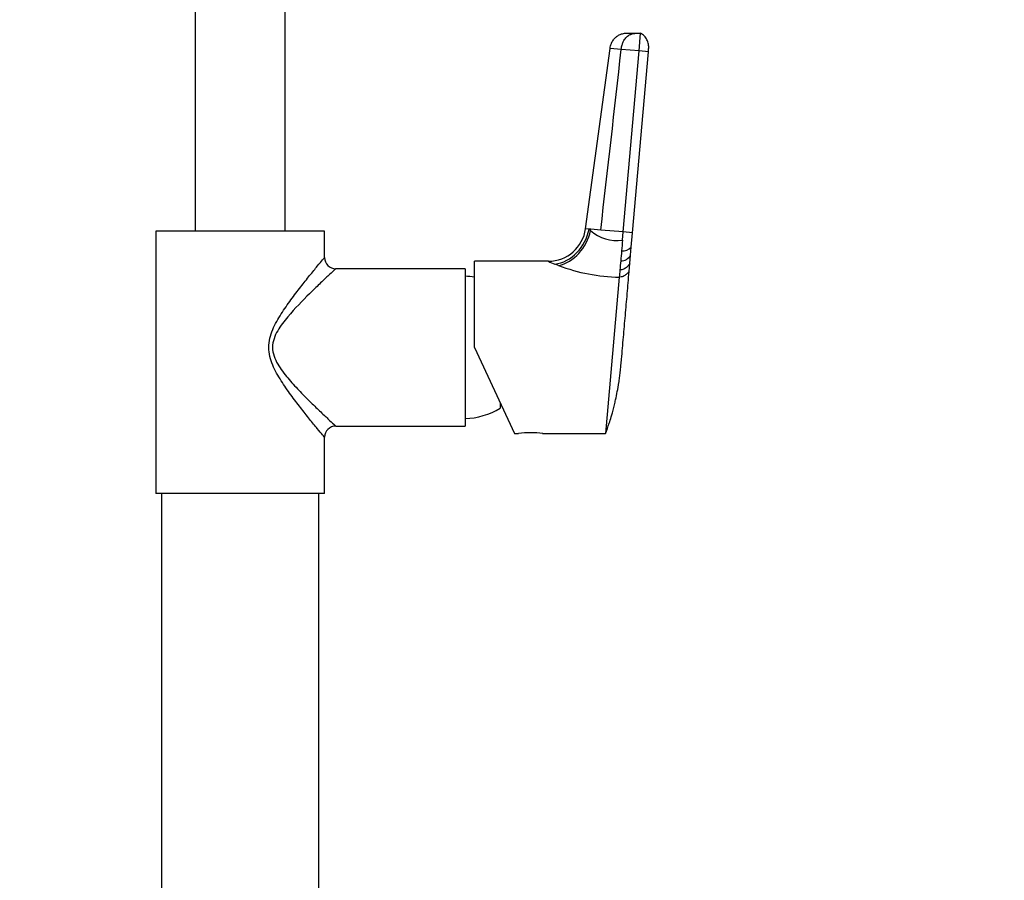
# Model space of a CAD drawing. Units: millimetres. Extents: x 0 to 1034, y 0 to 2548.
# Drawn here: x 509 to 772, y 1837 to 2066 of the extents above; entities that cross this region are included whole.
import ezdxf
from ezdxf import colors
from ezdxf.entities.mleader import LeaderData, LeaderLine
from ezdxf.math import Vec2, Vec3

# ---------------------------------------------------------------- set-up
doc = ezdxf.new("R2010")
doc.units = ezdxf.units.MM
doc.layers.add('DV1_Défaut', color=7, linetype='Continuous')
doc.layers.add('Défaut', color=7, linetype='Continuous')

# ---------------------------------------------------------------- blocks, each defined once
blk = doc.blocks.new('_DOT')
at = {"color": 0}
blk.add_line((0, 0), (-1, 0), dxfattribs=at)
at = {"color": 0, "const_width": 0.333}
blk.add_lwpolyline([(-0.1665, 0, 1), (0.1665, 0, 1)], format="xyb", close=True, dxfattribs=at)
blk = doc.blocks.new('SE')
at = {"layer": 'DV1_Défaut', "color": 7, "linetype": 'Continuous'}
for p, q in [((555.82, 2098.04), (555.82, 2010.04)), ((579.82, 2010.04), (579.82, 2098.04)), ((674.26, 2058.15), (674.67, 2062.93)), ((659.97, 2010.72), (666.54, 2058.83)), ((669.49, 2058.57), (666.54, 2058.83)), ((674.26, 2058.15), (669.49, 2058.57)), ((670.03, 2009.84), (674.26, 2058.15)), ((672.52, 2009.62), (676.75, 2057.93)), ((676.75, 2057.93), (674.26, 2058.15)), ((590.32, 2010.04), (545.32, 2010.04)), ((545.32, 2010.04), (545.32, 1940.04)), ((590.32, 2003.03), (590.32, 2010.04)), ((660.91, 2010.63), (659.97, 2010.72)), ((661.35, 2010.59), (660.91, 2010.63)), ((660.91, 2010.63), (661.32, 2010.23)), ((661.32, 2010.23), (661.35, 2010.59)), ((664.06, 2010.36), (661.35, 2010.59)), ((670.03, 2009.84), (664.06, 2010.36)), ((669.84, 2007.67), (670.03, 2009.84)), ((672.52, 2009.62), (670.03, 2009.84)), ((672.19, 2005.81), (672.52, 2009.62)), ((672, 2003.64), (672.19, 2005.81)), ((671.81, 2001.47), (672, 2003.64)), ((627.82, 2000.04), (593.31, 2000.04)), ((627.82, 2000.04), (627.82, 1958.04)), ((630.32, 1979.04), (630.32, 2002.04)), ((650.06, 2002.04), (630.32, 2002.04)), ((652.8, 2000.89), (651.78, 2001.24)), ((671.62, 1999.34), (671.81, 2001.47)), ((668.98, 1997.79), (665.32, 1956.04)), ((668.98, 1997.83), (668.98, 1997.79)), ((630.32, 1979.04), (641.05, 1956.04)), ((637.22, 1964.24), (637.22, 1962.79)), ((593.3, 1958.04), (627.82, 1958.04)), ((590.32, 1940.04), (590.32, 1955.09)), ((641.05, 1956.04), (642.07, 1956.04)), ((648.53, 1956.04), (665.32, 1956.04)), ((590.32, 1940.04), (545.32, 1940.04)), ((546.82, 1940.04), (546.82, 1204.54)), ((588.82, 1204.54), (588.82, 1940.04))]:
    blk.add_line(p, q, dxfattribs=at)
for centre, radius, start, end in [((650.06, 2012.04), 10, 270, 352.383), ((668.27, 2017.91), 10.36, 227.8471, 278.7282), ((669.83, 2008.05), 3.25, 265.7244, 316.4481), ((593.31, 2003.03), 2.98, 180.0478, 270.1108), ((669.33, 2005.2), 3.09, 270.3779, 329.6531), ((655.16, 2010.74), 10.09, 239.6199, 250.421), ((669.81, 2045.92), 48.14, 249.307, 269.0064), ((627.08, 1978.05), 20, 80.6632, 87.866), ((627.08, 1980.03), 20, 272.134, 300.48), ((593.31, 1955.06), 2.98, 90.2501, 179.4985), ((645.32, 1933.26), 23.01, 81.8797, 98.1203)]:
    blk.add_arc(centre, radius, start, end, dxfattribs=at)
for centre, major_axis, ratio, start_param, end_param in [((651.78, 2011.43), (-4.66, -9.48), 0.851815, 0.523192, 1.889281), ((652.8, 2010.98), (-4.46, -9.64), 0.787276, 0.531602, 1.847606)]:
    blk.add_ellipse(centre, major_axis=major_axis, ratio=ratio, start_param=start_param, end_param=end_param, dxfattribs=at)
for points, knots in [([(666.54, 2058.83), (666.58, 2059.28), (666.71, 2059.82), (667.08, 2060.65), (667.44, 2061.21), (668, 2061.79), (668.6, 2062.26), (669.23, 2062.58), (669.66, 2062.72), (669.8, 2062.76), (670.19, 2062.87), (670.6, 2062.93), (671.01, 2062.93), (671.02, 2062.93), (671.42, 2062.93), (672.23, 2062.93), (673.45, 2062.93), (674.27, 2062.93), (674.67, 2062.93)], [0, 0, 0, 0, 0.131542, 0.161519, 0.263083, 0.323037, 0.394625, 0.484556, 0.526167, 0.526167, 0.526167, 0.644625, 0.646074, 0.646074, 0.646074, 0.763083, 0.881542, 1, 1, 1, 1]), ([(669.49, 2058.57), (669.54, 2059), (669.65, 2059.52), (669.91, 2060.32), (670.16, 2060.86), (670.52, 2061.43), (670.91, 2061.89), (671.3, 2062.22), (671.57, 2062.38), (671.66, 2062.42), (671.9, 2062.55), (672.16, 2062.64), (672.41, 2062.7), (672.41, 2062.7), (672.66, 2062.76), (673.16, 2062.86), (673.92, 2062.94), (674.42, 2062.94), (674.67, 2062.93)], [0, 0, 0, 0, 0.131542, 0.161519, 0.263083, 0.323037, 0.394625, 0.484556, 0.526167, 0.526167, 0.526167, 0.644625, 0.646074, 0.646074, 0.646074, 0.763083, 0.881542, 1, 1, 1, 1]), ([(676.75, 2057.93), (676.77, 2058.19), (676.79, 2058.44), (676.81, 2058.7), (676.85, 2059.11), (676.81, 2059.95), (676.4, 2061.15), (675.68, 2062.18), (675.03, 2062.72), (674.67, 2062.93)], [0, 0, 0, 0, 0.13337, 0.13337, 0.13337, 0.350027, 0.566685, 0.783342, 1, 1, 1, 1]), ([(575.43, 1979.04), (575.43, 1980.69), (575.87, 1982.3), (577.13, 1985.26), (577.94, 1986.65), (579.6, 1989.28), (580.48, 1990.53), (582.24, 1992.93), (583.12, 1994.09), (584.8, 1996.25), (585.6, 1997.26), (587.11, 1999.13), (587.81, 1999.99), (588.99, 2001.43), (589.48, 2002.03), (590.14, 2002.83), (590.32, 2003.04), (590.32, 2003.04)], [0, 0, 0, 0, 0.125268, 0.125268, 0.250535, 0.250535, 0.375803, 0.375803, 0.501071, 0.501071, 0.626338, 0.626338, 0.751606, 0.751606, 0.876873, 0.876873, 1, 1, 1, 1]), ([(593.32, 2000.04), (593.32, 2000.04), (593.32, 2000.04), (593.32, 2000.04), (593.12, 1999.85), (592.39, 1999.17), (591.85, 1998.67), (590.56, 1997.46), (589.8, 1996.73), (588.14, 1995.14), (587.25, 1994.29), (584.47, 1991.53), (582.42, 1989.47), (579.55, 1986.04), (578.6, 1984.82), (577.05, 1982.15), (576.44, 1980.64), (576.44, 1979.04)], [0, 0, 0, 0, 0.000527, 0.000527, 0.125461, 0.125461, 0.250395, 0.250395, 0.37533, 0.37533, 0.500264, 0.500264, 0.750132, 0.750132, 0.875066, 0.875066, 1, 1, 1, 1]), ([(665.32, 1956.04), (665.66, 1956.95), (666.17, 1958.43), (666.75, 1960.28), (667.29, 1962.15), (667.68, 1963.66), (668.11, 1965.56), (668.47, 1967.3), (668.77, 1969), (669.06, 1970.92), (669.26, 1972.48), (669.39, 1973.87), (669.43, 1974.29), (669.48, 1974.84), (669.61, 1976.35), (669.83, 1978.84), (670.08, 1981.75), (670.34, 1984.66), (670.59, 1987.57), (670.85, 1990.48), (671.1, 1993.39), (671.35, 1996.3), (671.52, 1998.24), (671.61, 1999.2), (671.61, 1999.25), (671.62, 1999.3), (671.62, 1999.34)], [0, 0, 0, 0, 0.066305, 0.106832, 0.132624, 0.198969, 0.213665, 0.26535, 0.320497, 0.331773, 0.398237, 0.427329, 0.427329, 0.427329, 0.46474, 0.531272, 0.597823, 0.66438, 0.730927, 0.797452, 0.863944, 0.930397, 0.996807, 0.996807, 0.996807, 1, 1, 1, 1]), ([(590.32, 1955.04), (590.32, 1955.04), (590.32, 1955.04), (590.32, 1955.05), (590.13, 1955.27), (589.45, 1956.09), (588.96, 1956.69), (587.78, 1958.13), (587.07, 1958.99), (585.57, 1960.86), (584.76, 1961.88), (583.08, 1964.04), (582.2, 1965.2), (580.45, 1967.59), (579.58, 1968.83), (577.92, 1971.46), (577.12, 1972.84), (575.86, 1975.8), (575.43, 1977.39), (575.43, 1979.04)], [0, 0, 0, 0, 0.001568, 0.001568, 0.126372, 0.126372, 0.251176, 0.251176, 0.37598, 0.37598, 0.500784, 0.500784, 0.625588, 0.625588, 0.750392, 0.750392, 0.875196, 0.875196, 1, 1, 1, 1]), ([(576.44, 1979.04), (576.44, 1977.44), (577.05, 1975.94), (578.61, 1973.25), (579.56, 1972.03), (581.48, 1969.74), (582.47, 1968.66), (584.43, 1966.6), (585.42, 1965.61), (587.28, 1963.77), (588.17, 1962.91), (589.82, 1961.32), (590.59, 1960.6), (591.87, 1959.39), (592.41, 1958.89), (593.13, 1958.22), (593.33, 1958.04), (593.32, 1958.04), (593.32, 1958.04), (593.32, 1958.04)], [0, 0, 0, 0, 0.124977, 0.124977, 0.249954, 0.249954, 0.374931, 0.374931, 0.499908, 0.499908, 0.624885, 0.624885, 0.749861, 0.749861, 0.874838, 0.874838, 0.999815, 0.999815, 1, 1, 1, 1])]:
    blk.add_open_spline(points, degree=3, knots=knots, dxfattribs=at)
for points in [[(664.06, 2010.36), (665.78, 2026.44), (667.77, 2042.49), (669.49, 2058.57)], [(669.84, 2007.67), (669.76, 2006.71), (669.67, 2005.75), (669.59, 2004.81)], [(669.59, 2004.81), (669.51, 2003.88), (669.43, 2002.97), (669.35, 2002.11)], [(669.35, 2002.11), (669.28, 2001.26), (669.21, 2000.45), (669.15, 1999.72)], [(669.15, 1999.72), (669.08, 1999.01), (669.03, 1998.38), (668.98, 1997.83)], [(671.81, 2001.47), (671.81, 2001.47), (671.67, 2001.23), (671.1, 2000.54), (670.24, 1999.88), (669.52, 1999.69), (669.15, 1999.72)], [(671.62, 1999.34), (671.62, 1999.34), (671.48, 1999.14), (670.9, 1998.53), (670.04, 1997.95), (669.34, 1997.79), (668.98, 1997.83)]]:
    blk.add_open_spline(points, degree=3, dxfattribs=at)

msp = doc.modelspace()

# ---------------------------------------------------------------- block references
at = {"layer": 'Défaut'}
msp.add_blockref('SE', (0, 0), dxfattribs=at)

# ---------------------------------------------------------------- leaders
at = {"layer": 'Défaut', "color": 7, "linetype": 'Continuous'}
ml = msp.add_multileader_mtext('Standard', dxfattribs=at)
ml.set_content('{\\pxsm0.9;\\fSolid Edge ISO|b1||i0||c0|p34;\\W1.;22/10/2021\\P}', color=256)
ml.set_leader_properties()
ml.set_arrow_properties(name='DOT')
ml.build(insert=Vec2(0, 0))
ml.multileader.update_dxf_attribs({"leader_type": 0, "dogleg_length": 0, "arrow_head_size": 12})
ctx = ml.context
ctx.base_point, ctx.char_height, ctx.arrow_head_size, ctx.landing_gap_size = Vec3(901.8, 2540.5), 12, 12, 4.2
notes = []
notes.append((ctx, [(0, (0, 0, 0), (0, 0), (1, 0), 1, [])]))
ctx.mtext.insert = Vec3(903.8, 2546.62)
for ctx, leaders in notes:
    for number, flags, end, landing, length, lines in leaders:
        leader = LeaderData()
        leader.index, (leader.has_last_leader_line, leader.has_dogleg_vector, leader.attachment_direction) = number, flags
        leader.last_leader_point, leader.dogleg_vector, leader.dogleg_length = Vec3(end), Vec3(landing), length
        for number, points, colour, breaks in lines:
            line = LeaderLine()
            line.index, line.vertices, line.color, line.breaks = number, Vec3.list(points), colors.encode_raw_color(colour), breaks
            leader.lines.append(line)
        ctx.leaders.append(leader)

doc.saveas('drawing.dxf')
